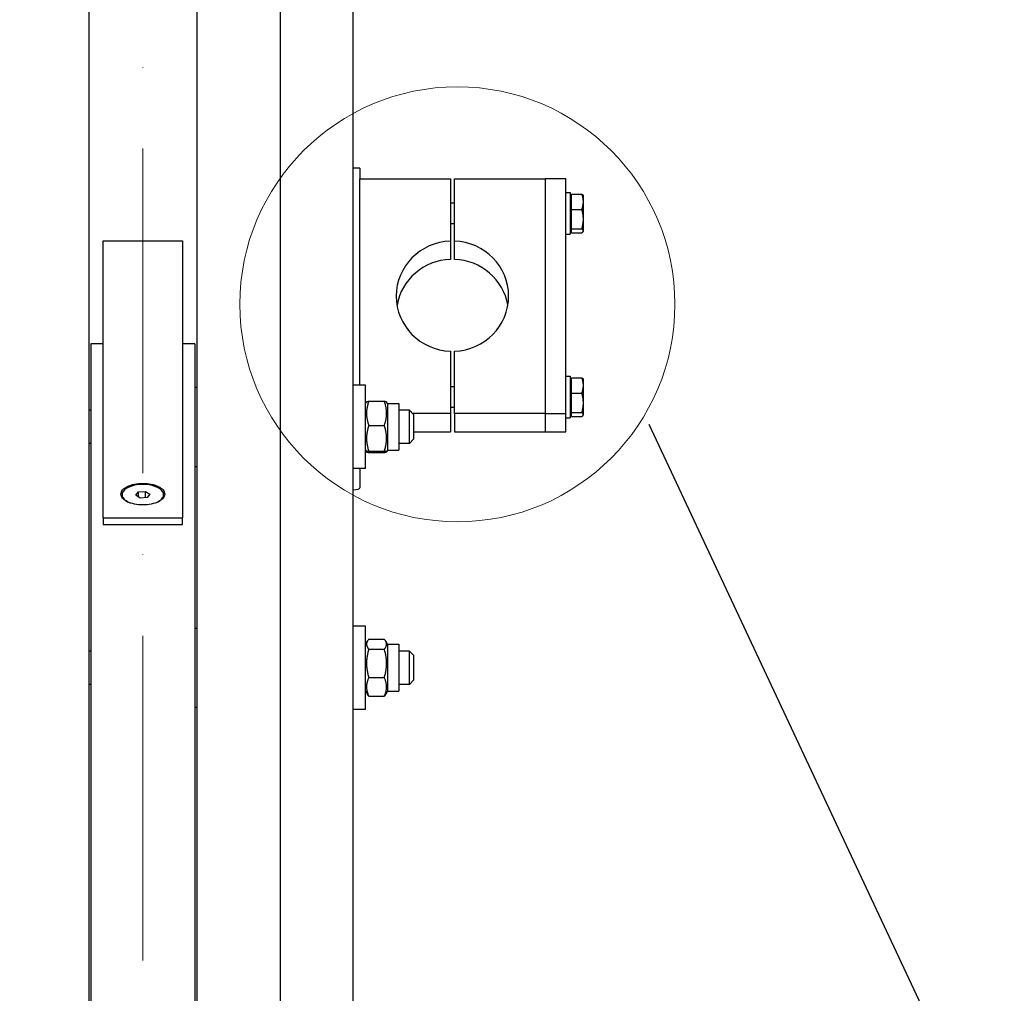
# Model space of a CAD drawing. Units: millimetres. Extents: x 1010 to 13585, y 126 to 17706.
# Drawn here: x 2929 to 3402, y 4497 to 4965 of the extents above; entities that cross this region are included whole.
import ezdxf

# ---------------------------------------------------------------- set-up
doc = ezdxf.new("R2010")
doc.units = ezdxf.units.MM
doc.header["$LTSCALE"] = 65
doc.linetypes.add('ACAD_ISO10W100', pattern=[18, 12, -3, 0, -3])
for name, color, linetype, lineweight in [('Center Mark(Hillmar_metric)', 7, 'Continuous', 18), ('Detail Circle Lines(Hillmar_metric)', 7, 'Continuous', 18), ('Dimensions(Hillmar_metric)', 7, 'Continuous', 13), ('Sketch Geometry(Hillmar_metric)', 7, 'Continuous', 25), ('Visible Edges(Hillmar_metric)', 7, 'Continuous', 25)]:
    doc.layers.add(name, color=color, linetype=linetype, lineweight=lineweight)
doc.styles.add('Hillmar_metric_Dimensions', font='arial.ttf')
doc.dimstyles.new('X.XXX-Hillmar_metric', dxfattribs={"dimscale": 65, "dimtxt": 2, "dimasz": 2.5, "dimexe": 1, "dimexo": 1, "dimgap": 0.25, "dimtad": 1, "dimdec": 3, "dimrnd": 1e-08, "dimdsep": 46, "dimtxsty": 'Hillmar_metric_Dimensions', "dimcen": 0.09, "dimdle": 8, "dimclrd": 7, "dimclre": 7, "dimclrt": 7, "dimaunit": 1, "dimadec": 3, "dimazin": 2, "dimtfac": 0.75, "dimtmove": 0, "dimatfit": 3, "dimfxl": 1, "dimtolj": 1, "dimlwd": 9, "dimlwe": 9, "dimarcsym": 0})

# ---------------------------------------------------------------- blocks, each defined once
blk = doc.blocks.new('*D25')
at = {"layer": 'Defpoints', "color": 0, "linetype": 'Continuous', "transparency": 16777216}
for p in [(2963.26, 4808.93), (2483.26, 3208.93), (2963.26, 3208.93)]:
    blk.add_point(p, dxfattribs=at)
at = {"layer": 'Dimensions(Hillmar_metric)', "color": 7, "linetype": 'Continuous', "lineweight": 9, "transparency": 16777216}
for p, q in [((2898.26, 4808.93), (2418.26, 4808.93)), ((2483.26, 4646.43), (2483.26, 4095.19)), ((2483.26, 3371.43), (2483.26, 3922.67)), ((2898.26, 3208.93), (2418.26, 3208.93))]:
    blk.add_line(p, q, dxfattribs=at)
at = {"layer": 'Dimensions(Hillmar_metric)', "color": 7, "linetype": 'Continuous', "transparency": 16777216}
for points in [[(2456.17, 4646.43), (2510.34, 4646.43), (2483.26, 4808.93)], [(2456.17, 3371.43), (2510.34, 3371.43), (2483.26, 3208.93)]]:
    blk.add_solid(points, dxfattribs=at)
at = {"layer": 'Dimensions(Hillmar_metric)', "color": 7, "linetype": 'Continuous', "lineweight": 13, "transparency": 16777216, "insert": (2483.26, 4008.93), "char_height": 130, "attachment_point": 5, "style": 'Hillmar_metric_Dimensions'}
blk.add_mtext('\\A1;Ø1600', dxfattribs=at)
blk = doc.blocks.new('2dDetail2')
at = {"layer": 'Detail Circle Lines(Hillmar_metric)'}
blk.add_circle((48.2973, 74.2754), 1.6073, dxfattribs=at)

msp = doc.modelspace()

# ---------------------------------------------------------------- linework, layer by layer
at = {"layer": 'Center Mark(Hillmar_metric)', "linetype": 'ACAD_ISO10W100', "ltscale": 0.2}
msp.add_line((2988.2555, 1937.5135), (2988.2555, 6125.9982), dxfattribs=at)
at = {"layer": 'Sketch Geometry(Hillmar_metric)'}
msp.add_line((3231.2768, 4770.2698), (4332.4435, 2422.3971), dxfattribs=at)
at = {"layer": 'Visible Edges(Hillmar_metric)'}
for p, q in [((2962.2555, 6004.7324), (2962.2555, 4008.9324)), ((3014.2555, 6004.7324), (3014.2555, 4008.9324)), ((3054.2555, 6004.7324), (3054.2555, 4008.9324)), ((3089.2555, 4403.5118), (3089.2555, 5060.109)), ((3092.4555, 4893.3378), (3089.2555, 4893.3378)), ((3092.4555, 4893.3378), (3092.4555, 4888.5083)), ((3092.4555, 4888.5083), (3092.4555, 4888.2272)), ((3092.4555, 4888.2272), (3135.9555, 4888.2272)), ((3092.4555, 4789.041), (3092.4555, 4888.2272)), ((3135.9555, 4888.2272), (3135.9555, 4858.2951)), ((3137.9555, 4888.2272), (3181.4555, 4888.2272)), ((3137.9555, 4858.2951), (3137.9555, 4888.2272)), ((3181.4555, 4888.2272), (3181.4555, 4775.4369)), ((3191.4555, 4888.2272), (3181.4555, 4888.2272)), ((3181.4555, 4888.2272), (3181.4555, 4775.4369)), ((3191.4555, 4775.4369), (3191.4555, 4888.2272)), ((3191.4555, 4881.5778), (3193.4555, 4881.5778)), ((3193.4555, 4881.5778), (3193.4555, 4861.5778)), ((3194.0556, 4880.8719), (3199.0964, 4880.8719)), ((3194.0556, 4873.4926), (3194.0556, 4880.8719)), ((3137.9555, 4876.5778), (3135.9555, 4876.5778)), ((3194.0556, 4879.3778), (3193.4555, 4879.3778)), ((3199.8556, 4880.0778), (3199.7594, 4880.2444)), ((3199.8556, 4877.1823), (3199.8556, 4880.0778)), ((3199.8556, 4868.8456), (3199.8556, 4877.1823)), ((3194.0556, 4873.4926), (3199.0964, 4873.4926)), ((3194.0556, 4864.1986), (3194.0556, 4873.4926)), ((3137.9555, 4866.5778), (3135.9555, 4866.5778)), ((3199.8556, 4863.2412), (3199.8556, 4868.8456)), ((3191.4555, 4861.5778), (3193.4555, 4861.5778)), ((3194.0556, 4863.7778), (3193.4555, 4863.7778)), ((3194.0556, 4864.1986), (3199.0964, 4864.1986)), ((3194.0556, 4862.2838), (3194.0556, 4864.1986)), ((3194.0556, 4862.2838), (3199.0964, 4862.2838)), ((3199.8556, 4863.0778), (3199.7594, 4862.9113)), ((3199.8556, 4863.0778), (3199.8556, 4863.2412)), ((2969.2055, 4858.4229), (2969.2055, 4858.425)), ((2969.2055, 4858.425), (3007.3055, 4858.425)), ((2969.2055, 4725.3254), (2969.2055, 4858.4229)), ((2969.2055, 4858.4229), (3007.3055, 4858.4229)), ((3007.3055, 4858.425), (3007.3055, 4858.4229)), ((3007.3055, 4858.4229), (3007.3055, 4725.3254)), ((3135.9555, 4858.2951), (3135.9555, 4849.516)), ((3137.9555, 4849.516), (3137.9555, 4858.2951)), ((2963.2555, 4808.9324), (2963.2555, 4034.0611)), ((2969.2055, 4808.9324), (2963.2555, 4808.9324)), ((3013.2555, 4808.9324), (3007.3055, 4808.9324)), ((3013.2555, 4808.9324), (3013.2555, 4034.0611)), ((3135.9555, 4805.369), (3135.9555, 4775.4369)), ((3137.9555, 4775.4369), (3137.9555, 4805.369)), ((3191.4555, 4793.3072), (3193.4555, 4793.3072)), ((3193.4555, 4793.3072), (3193.4555, 4773.3072)), ((3194.0556, 4791.1072), (3193.4555, 4791.1072)), ((3194.0556, 4792.6012), (3199.0964, 4792.6012)), ((3194.0556, 4785.222), (3194.0556, 4792.6012)), ((3199.8556, 4791.8072), (3199.7594, 4791.9737)), ((3199.8556, 4788.9116), (3199.8556, 4791.8072)), ((3013.2555, 4788.041), (3014.2555, 4788.041)), ((3095.2555, 4789.041), (3089.2555, 4789.041)), ((3095.2555, 4749.041), (3095.2555, 4789.041)), ((3137.9555, 4788.3072), (3135.9555, 4788.3072)), ((3199.8556, 4780.5749), (3199.8556, 4788.9116)), ((3096.7603, 4781.3447), (3104.2507, 4781.3447)), ((3194.0556, 4785.222), (3199.0964, 4785.222)), ((3194.0556, 4775.9279), (3194.0556, 4785.222)), ((2963.2555, 4777.041), (2962.2555, 4777.041)), ((3095.2555, 4780.291), (3095.6957, 4781.0536)), ((3105.7555, 4780.291), (3105.3152, 4781.0536)), ((3105.7555, 4780.291), (3105.7555, 4757.791)), ((3105.7555, 4780.291), (3111.2555, 4780.291)), ((3111.2555, 4780.291), (3111.2555, 4757.791)), ((3116.2555, 4777.041), (3111.2555, 4777.041)), ((3116.2555, 4761.041), (3116.2555, 4777.041)), ((3118.2555, 4775.041), (3116.2555, 4777.041)), ((3137.9555, 4778.3072), (3135.9555, 4778.3072)), ((3199.8556, 4774.9705), (3199.8556, 4780.5749)), ((3135.9555, 4775.4369), (3117.8596, 4775.4369)), ((3118.2555, 4775.041), (3118.2555, 4763.041)), ((3135.9555, 4775.4369), (3135.9555, 4766.6578)), ((3181.4555, 4775.4369), (3137.9555, 4775.4369)), ((3137.9555, 4775.4369), (3137.9555, 4766.6578)), ((3181.4555, 4775.4369), (3181.4555, 4766.6578)), ((3181.4555, 4775.4369), (3181.4555, 4766.6578)), ((3181.4555, 4775.4369), (3191.4555, 4775.4369)), ((3191.4555, 4766.6578), (3191.4555, 4775.4369)), ((3191.4555, 4773.3072), (3193.4555, 4773.3072)), ((3194.0556, 4775.5072), (3193.4555, 4775.5072)), ((3194.0556, 4775.9279), (3199.0964, 4775.9279)), ((3194.0556, 4774.0131), (3194.0556, 4775.9279)), ((3194.0556, 4774.0131), (3199.0964, 4774.0131)), ((3199.8556, 4774.8072), (3199.7594, 4774.6406)), ((3199.8556, 4774.8072), (3199.8556, 4774.9705)), ((3096.7603, 4769.6733), (3104.2507, 4769.6733)), ((3118.2555, 4763.041), (3116.2555, 4761.041)), ((3118.2555, 4766.6578), (3135.9555, 4766.6578)), ((3137.9555, 4766.6578), (3181.4555, 4766.6578)), ((3181.4555, 4766.6578), (3191.4555, 4766.6578)), ((2963.2555, 4761.041), (2962.2555, 4761.041)), ((3095.2555, 4757.791), (3095.6957, 4757.0285)), ((3105.7555, 4757.791), (3105.3152, 4757.0285)), ((3105.7555, 4757.791), (3111.2555, 4757.791)), ((3116.2555, 4761.041), (3111.2555, 4761.041)), ((3096.7603, 4757.3696), (3104.2507, 4757.3696)), ((3096.7603, 4756.7374), (3104.2507, 4756.7374)), ((3013.2555, 4750.041), (3014.2555, 4750.041)), ((3095.2555, 4749.041), (3089.2555, 4749.041)), ((3092.4555, 4749.041), (3092.4555, 4739.7981)), ((2978.2555, 4736.436), (2978.2555, 4736.2549)), ((2984.8277, 4736.189), (2986.108, 4737.777)), ((2986.9752, 4734.8481), (2984.8277, 4736.189)), ((2986.108, 4737.777), (2989.5357, 4738.024)), ((2986.108, 4735.3896), (2986.108, 4737.777)), ((2990.4029, 4735.0951), (2986.9752, 4734.8481)), ((2989.5357, 4735.0326), (2989.5357, 4738.024)), ((2989.5357, 4738.024), (2991.6832, 4736.683)), ((2991.6832, 4736.683), (2990.4029, 4735.0951)), ((2998.2555, 4736.436), (2998.2555, 4736.2549)), ((2969.2055, 4725.3254), (2969.2055, 4722.1624)), ((2969.2055, 4725.3254), (3007.3055, 4725.3254)), ((3007.3055, 4722.1624), (3007.3055, 4725.3254)), ((2969.2055, 4722.1624), (3007.3055, 4722.1624)), ((3013.2555, 4672.3214), (3014.2555, 4672.3214)), ((3095.2555, 4673.3214), (3089.2555, 4673.3214)), ((3095.2555, 4633.3214), (3095.2555, 4673.3214)), ((3095.2555, 4664.5714), (3096.1277, 4666.0822)), ((3096.7603, 4666.9624), (3104.2507, 4666.9624)), ((3105.7555, 4664.5714), (3104.8832, 4666.0822)), ((3105.7555, 4664.5714), (3105.7555, 4642.0714)), ((3105.7555, 4664.5714), (3111.2555, 4664.5714)), ((3111.2555, 4664.5714), (3111.2555, 4642.0714)), ((2963.2555, 4661.3214), (2962.2555, 4661.3214)), ((3096.7603, 4662.2494), (3104.2507, 4662.2494)), ((3116.2555, 4661.3214), (3111.2555, 4661.3214)), ((3116.2555, 4645.3214), (3116.2555, 4661.3214)), ((3118.2555, 4659.3214), (3116.2555, 4661.3214)), ((3118.2555, 4659.3214), (3118.2555, 4647.3214)), ((2963.2555, 4645.3214), (2962.2555, 4645.3214)), ((3096.7603, 4648.6084), (3104.2507, 4648.6084)), ((3116.2555, 4645.3214), (3111.2555, 4645.3214)), ((3118.2555, 4647.3214), (3116.2555, 4645.3214)), ((3095.2555, 4642.0714), (3096.1277, 4640.5606)), ((3096.7603, 4639.6804), (3104.2507, 4639.6804)), ((3105.7555, 4642.0714), (3104.8832, 4640.5606)), ((3105.7555, 4642.0714), (3111.2555, 4642.0714)), ((3013.2555, 4634.3214), (3014.2555, 4634.3214)), ((3095.2555, 4633.3214), (3089.2555, 4633.3214))]:
    msp.add_line(p, q, dxfattribs=at)
for centre, major_axis, ratio, start_param, end_param in [((3136.9555, 4831.832), (-27, 0), 0.98078528, 4.74943449, 7.81693612), ((3136.9555, 4831.832), (27, 0), 0.98078528, 4.74943449, 7.81693612), ((3136.9555, 4823.053), (-27, 0), 0.98078528, 4.74943449, 6.11665637), ((3136.9555, 4823.053), (27, 0), 0.98078528, 0.16652893, 1.53375082), ((2988.2555, 4736.436), (-10, 0), 0.49332905, 2.23126454, 7.19351342), ((3086.0555, 4739.7981), (6.4, 0), 0.19509032, 5.23598776, 6.28318531)]:
    msp.add_ellipse(centre, major_axis=major_axis, ratio=ratio, start_param=start_param, end_param=end_param, dxfattribs=at)
for points, weights in [([(3199.8556, 4877.1823), (3199.8556, 4878.8946), (3199.0964, 4880.8719)], [1, 1.0379548493, 1]), ([(3199.0964, 4880.8719), (3199.5895, 4880.5386), (3199.7594, 4880.2444)], [1, 1.02433062887, 1.01746737806]), ([(3199.0964, 4873.4926), (3199.8556, 4875.4699), (3199.8556, 4877.1823)], [1, 1.0379548493, 1]), ([(3199.8556, 4868.8456), (3199.8556, 4871.0023), (3199.0964, 4873.4926)], [1, 1.0379548493, 1]), ([(3199.0964, 4864.1986), (3199.8556, 4866.6889), (3199.8556, 4868.8456)], [1, 1.0379548493, 1]), ([(3199.8556, 4863.2412), (3199.8556, 4863.6855), (3199.0964, 4864.1986)], [1, 1.0379548493, 1]), ([(3199.0964, 4862.2838), (3199.8556, 4862.7968), (3199.8556, 4863.2412)], [1, 1.0379548493, 1]), ([(3199.8556, 4788.9116), (3199.8556, 4790.624), (3199.0964, 4792.6012)], [1, 1.0379548493, 1]), ([(3199.0964, 4792.6012), (3199.5895, 4792.268), (3199.7594, 4791.9737)], [1, 1.02433062887, 1.01746737806]), ([(3199.0964, 4785.222), (3199.8556, 4787.1992), (3199.8556, 4788.9116)], [1, 1.0379548493, 1]), ([(3096.7603, 4781.3447), (3094.7603, 4775.509), (3096.7603, 4769.6733)], [1, 1.15470053838, 1]), ([(3095.6957, 4781.0536), (3095.7737, 4781.1887), (3096.7603, 4781.3447)], [1.07678898014, 1.07076119801, 1]), ([(3104.2507, 4781.3447), (3105.2372, 4781.1887), (3105.3152, 4781.0536)], [1, 1.07076119801, 1.07678898014]), ([(3104.2507, 4769.6733), (3106.2507, 4775.509), (3104.2507, 4781.3447)], [1, 1.15470053838, 1]), ([(3199.8556, 4780.5749), (3199.8556, 4782.7316), (3199.0964, 4785.222)], [1, 1.0379548493, 1]), ([(3199.0964, 4775.9279), (3199.8556, 4778.4182), (3199.8556, 4780.5749)], [1, 1.0379548493, 1]), ([(3199.8556, 4774.9705), (3199.8556, 4775.4148), (3199.0964, 4775.9279)], [1, 1.0379548493, 1]), ([(3199.0964, 4774.0131), (3199.8556, 4774.5262), (3199.8556, 4774.9705)], [1, 1.0379548493, 1]), ([(3096.7603, 4769.6733), (3094.7603, 4763.5215), (3096.7603, 4757.3696)], [1, 1.15470053838, 1]), ([(3104.2507, 4757.3696), (3106.2507, 4763.5215), (3104.2507, 4769.6733)], [1, 1.15470053838, 1]), ([(3096.7603, 4757.3696), (3094.7603, 4757.0535), (3096.7603, 4756.7374)], [1, 1.15470053838, 1]), ([(3104.2507, 4756.7374), (3106.2507, 4757.0535), (3104.2507, 4757.3696)], [1, 1.15470053838, 1]), ([(3096.7603, 4666.9624), (3094.7603, 4664.6059), (3096.7603, 4662.2494)], [1, 1.15470053838, 1]), ([(3104.2507, 4662.2494), (3106.2507, 4664.6059), (3104.2507, 4666.9624)], [1, 1.15470053838, 1]), ([(3096.7603, 4662.2494), (3094.7603, 4655.4289), (3096.7603, 4648.6084)], [1, 1.15470053838, 1]), ([(3104.2507, 4648.6084), (3106.2507, 4655.4289), (3104.2507, 4662.2494)], [1, 1.15470053838, 1]), ([(3096.7603, 4648.6084), (3094.7603, 4644.1444), (3096.7603, 4639.6804)], [1, 1.15470053838, 1]), ([(3104.2507, 4639.6804), (3106.2507, 4644.1444), (3104.2507, 4648.6084)], [1, 1.15470053838, 1]), ([(3096.7603, 4639.6804), (3096.3714, 4640.1386), (3096.1277, 4640.5606)], [1, 1.02674803109, 1.04424648651]), ([(3104.8832, 4640.5606), (3104.6396, 4640.1386), (3104.2507, 4639.6804)], [1.04424648651, 1.02674803109, 1])]:
    msp.add_rational_spline(points, weights, degree=2, dxfattribs=at)
for points, knots in [([(2977.7555, 4736.7552), (2977.7555, 4737.4046), (2978.0203, 4738.0946), (2979.0957, 4739.3591), (2979.9063, 4739.9336), (2981.7731, 4740.8376), (2982.9534, 4741.2277), (2985.537, 4741.7442), (2986.9404, 4741.8707), (2988.2555, 4741.8707), (2989.5706, 4741.8707), (2990.9739, 4741.7442), (2993.5576, 4741.2277), (2994.7378, 4740.8376), (2996.6046, 4739.9336), (2997.4152, 4739.3591), (2998.4906, 4738.0946), (2998.7555, 4737.4046), (2998.7555, 4736.7552)], [4.73654014, 4.73654014, 4.73654014, 4.73654014, 5.13143683, 5.13143683, 5.52633352, 5.52633352, 5.92086019, 5.92086019, 6.31538686, 6.31538686, 6.31538686, 6.70991352, 6.70991352, 7.10444019, 7.10444019, 7.49933688, 7.49933688, 7.89423357, 7.89423357, 7.89423357, 7.89423357]), ([(2998.7555, 4736.7552), (2998.7555, 4736.1058), (2998.4906, 4735.4112), (2997.4152, 4734.1304), (2996.6046, 4733.5443), (2994.7378, 4732.6186), (2993.5576, 4732.2171), (2990.9739, 4731.6844), (2989.5706, 4731.5533), (2986.9404, 4731.5533), (2985.537, 4731.6844), (2982.9534, 4732.2171), (2981.7731, 4732.6186), (2979.9063, 4733.5443), (2979.0957, 4734.1304), (2978.0203, 4735.4112), (2977.7555, 4736.1058), (2977.7555, 4736.7552)], [1.57884671, 1.57884671, 1.57884671, 1.57884671, 1.9737434, 1.9737434, 2.36864009, 2.36864009, 2.76316676, 2.76316676, 3.15769343, 3.15769343, 3.5522201, 3.5522201, 3.94674676, 3.94674676, 4.34164345, 4.34164345, 4.73654014, 4.73654014, 4.73654014, 4.73654014])]:
    msp.add_open_spline(points, degree=3, knots=knots, dxfattribs=at)

# ---------------------------------------------------------------- block references
at = {"layer": 'Detail Circle Lines(Hillmar_metric)', "xscale": 65, "yscale": 65, "zscale": 65}
msp.add_blockref('2dDetail2', (0, 0), dxfattribs=at)

# ---------------------------------------------------------------- dimensions: what is measured, and where the dimension line sits
at = {"layer": 'Dimensions(Hillmar_metric)', "color": 7, "linetype": 'Continuous', "lineweight": 13}
dim = msp.add_linear_dim(base=(2483.2555, 3208.9324), p1=(2963.2555, 4808.9324), p2=(2963.2555, 3208.9324), angle=90, text='Ø<>', dimstyle='X.XXX-Hillmar_metric', override={"dimgap": 0.25, "dimtih": 1, "dimtoh": 1, "dimdec": 3, "dimtol": 0, "dimlim": 0, "dimtp": 0, "dimtm": 0, "dimtdec": 2, "dimtofl": 0, "dimatfit": 1}, dxfattribs=at)
dim.commit()
dim.dimension.update_dxf_attribs({"geometry": '*D25', "text_midpoint": (2483.2555, 4008.9324), "dimtype": 160})

doc.saveas('drawing.dxf')
